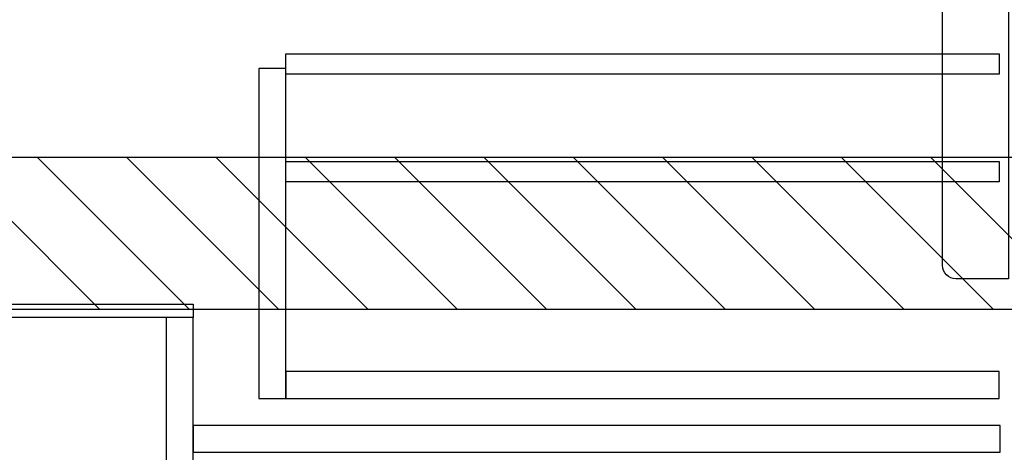
# Model space of a CAD drawing. Extents: x 28111 to 54233, y -10810 to -2410.
# Drawn here: x 45770 to 46354, y -8885 to -8628 of the extents above; entities that cross this region are included whole.
import ezdxf

# ---------------------------------------------------------------- set-up
doc = ezdxf.new("R2010")
doc.units = 0
doc.header["$LTSCALE"] = 50
doc.header["$MEASUREMENT"] = 0
for name, color, linetype in [('122-扉', 6, 'CONTINUOUS'), ('150-機器', 8, 'CONTINUOUS'), ('180-補助', 161, 'CONTINUOUS')]:
    doc.layers.add(name, color=color, linetype=linetype)

msp = doc.modelspace()

# ---------------------------------------------------------------- hatches: boundary and pattern name
at = {"layer": '180-補助'}
h = msp.add_hatch(dxfattribs=at)
h.set_pattern_fill('ANSI31', color=13, scale=300, style=0)
h.set_pattern_definition([(135, (447713, 4818.167), (26.5165043, 26.5165043), [])])
h.paths.add_polyline_path([(47558.92, -8709.89), (45736.92, -8709.89), (45736.92, -8799.89), (47558.92, -8799.89)])

# ---------------------------------------------------------------- linework, layer by layer
at = {"layer": '122-扉', "color": 253, "linetype": 'Continuous'}
for points in [[(46351.42, -8660.29), (45927.92, -8660.29), (45927.92, -8648.29), (46351.42, -8648.29)], [(45927.92, -8656.89), (45911.92, -8656.89), (45911.92, -8852.89), (45927.92, -8852.89)], [(46351.42, -8724.29), (45927.92, -8724.29), (45927.92, -8712.29), (46351.42, -8712.29)], [(45927.92, -8852.89), (46351.42, -8852.89), (46351.42, -8836.89), (45927.92, -8836.89)], [(46351.92, -8868.89), (45872.92, -8868.89), (45872.92, -8884.89), (46351.92, -8884.89)]]:
    msp.add_lwpolyline(points, close=True, dxfattribs=at)
at = {"layer": '122-扉', "color": 253}
for points in [[(45872.92, -8796.89), (45872.92, -8804.89), (45752.92, -8804.89), (45752.92, -8796.89)], [(45872.92, -8804.89), (45856.92, -8804.89), (45856.92, -8984.89), (45872.92, -8984.89)]]:
    msp.add_lwpolyline(points, close=True, dxfattribs=at)
at = {"layer": '150-機器', "color": 161, "linetype": 'Continuous'}
msp.add_lwpolyline([(46356.92, -8781.89), (46325.72, -8781.89, -0.414214), (46317.72, -8773.89), (46317.72, -8548.89), (46356.92, -8548.89)], format="xyb", close=True, dxfattribs=at)
at = {"layer": '180-補助', "color": 13}
msp.add_lwpolyline([(47558.92, -8709.89), (45736.92, -8709.89), (45736.92, -8799.89), (47558.92, -8799.89)], close=True, dxfattribs=at)

doc.saveas('drawing.dxf')
